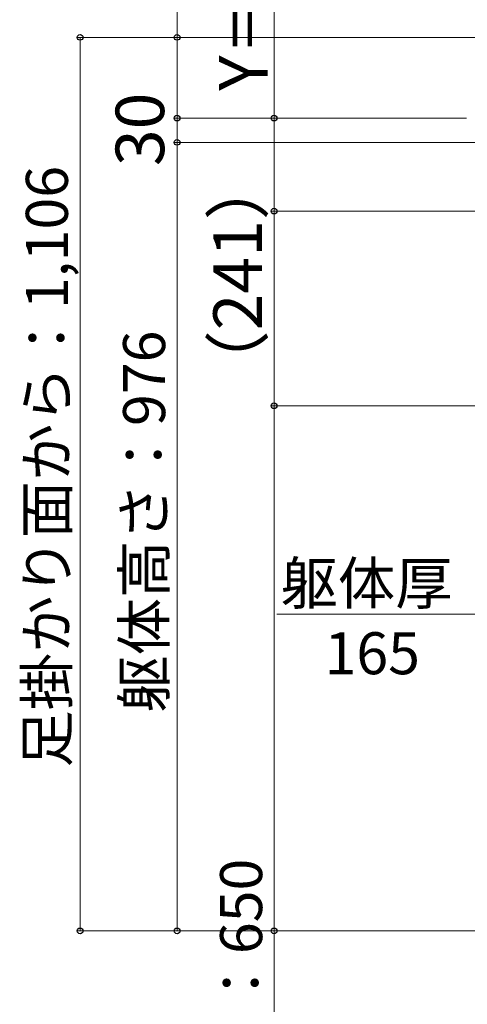
# Model space of a CAD drawing. Extents: x 0 to 1750, y 0 to 2615.
# Drawn here: x 1221 to 1360, y 1774 to 2079 of the extents above; entities that cross this region are included whole.
import ezdxf

# ---------------------------------------------------------------- set-up
doc = ezdxf.new("R2010")
doc.units = 0
doc.layers.add('YKK_D', color=6, linetype='CONTINUOUS', lineweight=13)
doc.styles.add('text-b', font='txt')

msp = doc.modelspace()

# ---------------------------------------------------------------- linework, layer by layer
at = {"layer": 'YKK_D'}
for p, q in [((1270, 2073.15), (1270, 2146.87)), ((1300, 2124.96), (1300, 2048.15)), ((1384, 2073.15), (1239, 2073.15)), ((1240, 1796.65), (1240, 2073.15)), ((1384, 2073.15), (1269, 2073.15)), ((1270, 2048.15), (1270, 2073.15)), ((1359.5, 2048.15), (1269, 2048.15)), ((1359.5, 2048.15), (1269, 2048.15)), ((1270, 2040.65), (1270, 2048.15)), ((1359.5, 2048.15), (1299, 2048.15)), ((1300, 2019.4), (1300, 2048.15)), ((1363.38, 2040.65), (1269, 2040.65)), ((1363.38, 2040.65), (1269, 2040.65)), ((1270, 2040.65), (1270, 1796.65)), ((1382.91, 2019.4), (1299, 2019.4)), ((1382.91, 2019.4), (1299, 2019.4)), ((1300, 1959.15), (1300, 2019.4)), ((1430.07, 1959.15), (1299, 1959.15)), ((1430.07, 1959.15), (1299, 1959.15)), ((1300, 1959.15), (1300, 1796.65)), ((1364.38, 1894.63), (1300.88, 1894.63)), ((1404.89, 1796.65), (1239, 1796.65)), ((1404.89, 1796.65), (1269, 1796.65)), ((1404.89, 1796.65), (1299, 1796.65)), ((1300, 1796.65), (1300, 1560.32))]:
    msp.add_line(p, q, dxfattribs=at)
at = {"layer": 'YKK_D', "linetype": 'ByBlock', "lineweight": -2}
for centre in [(1240, 2073.15), (1270, 2073.15), (1270, 2048.15), (1270, 2048.15), (1300, 2048.15), (1270, 2040.65), (1270, 2040.65), (1300, 2019.4), (1300, 2019.4), (1300, 1959.15), (1300, 1959.15), (1240, 1796.65), (1270, 1796.65), (1300, 1796.65)]:
    msp.add_circle(centre, 0.875, dxfattribs=at)

# ---------------------------------------------------------------- texts
at = {"layer": 'YKK_D', "style": 'text-b'}
for s, height, p in [('Y＝115', 15, (1298, 2056.66)), ('30', 15, (1266, 2033.32)), ('足掛かり面から：1,106', 13, (1236.23, 1847.18)), ('（241）', 15, (1296.21, 1962.04)), ('躯体高さ：976', 13, (1266.3, 1864.21)), ('（物干し）足掛かり面から：650', 13, (1296.3, 1558.92))]:
    msp.add_text(s, height=height, rotation=90, dxfattribs=at).set_placement(p)
for s, p in [('躯体厚', (1302, 1897.74)), ('165', (1315.59, 1876.08))]:
    msp.add_text(s, height=13, dxfattribs=at).set_placement(p)

doc.saveas('drawing.dxf')
